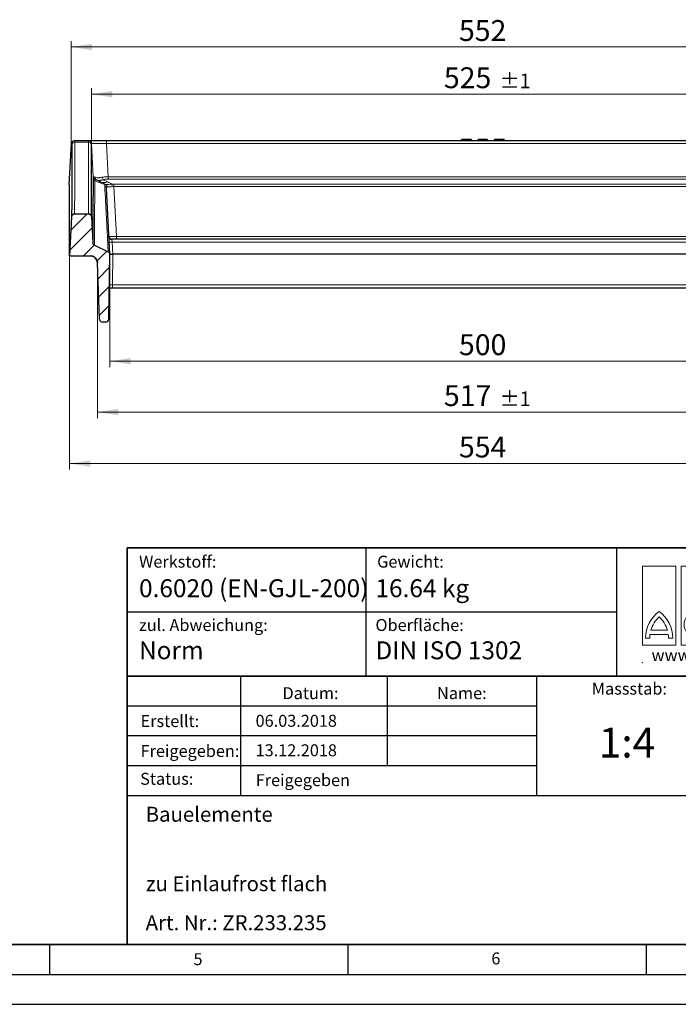
# Model space of a CAD drawing. Units: millimetres. Extents: x 0 to 420, y 0 to 297.
# Drawn here: x 210 to 320, y 0 to 165 of the extents above; entities that cross this region are included whole.
import ezdxf

# ---------------------------------------------------------------- set-up
doc = ezdxf.new("R2010")
doc.units = ezdxf.units.MM
doc.header["$PDSIZE"] = -1
doc.layers.add('LINIEN-DICK', color=7, linetype='Continuous', lineweight=35)
doc.layers.add('LINIEN-NORMAL', color=7, linetype='Continuous', lineweight=25)
for name, color, linetype in [('LINIEN-DÜNN', 7, 'Continuous'), ('TEXT', 7, 'Continuous'), ('VORLAGE_TEXT', 7, 'Continuous')]:
    doc.layers.add(name, color=color, linetype=linetype)
doc.styles.add('SLDTEXTSTYLE0', font='TXT', dxfattribs={"width": 0.605})
doc.dimstyles.new('SLDDIMSTYLE1', dxfattribs={"dimtxt": 3.5, "dimasz": 3.5, "dimexe": 0, "dimexo": 0.0625, "dimgap": 0.875, "dimtad": 1, "dimlfac": 4, "dimrnd": 1e-09, "dimzin": 12, "dimdsep": 46, "dimtxsty": 'SLDTEXTSTYLE0', "dimsah": 1, "dimcen": 0.09, "dimadec": 0, "dimazin": 3, "dimtfac": 1, "dimtdec": 3, "dimtofl": 0, "dimtmove": 0, "dimatfit": 3, "dimfxl": 0, "dimfrac": 2, "dimtolj": 1, "dimtzin": 12, "dimarcsym": 0})
doc.dimstyles.new('SLDDIMSTYLE2', dxfattribs={"dimtxt": 3.5, "dimasz": 3.5, "dimexe": 0, "dimexo": 0.0625, "dimgap": 0.875, "dimtad": 1, "dimdec": 0, "dimlfac": 4, "dimrnd": 1e-09, "dimzin": 12, "dimdsep": 46, "dimtxsty": 'SLDTEXTSTYLE0', "dimsah": 1, "dimcen": 0.09, "dimadec": 0, "dimazin": 3, "dimtol": 1, "dimtp": 1, "dimtm": 1, "dimtfac": 1, "dimtdec": 0, "dimtofl": 0, "dimtmove": 0, "dimatfit": 3, "dimfxl": 0, "dimfrac": 2, "dimtolj": 1, "dimarcsym": 0})
doc.dimstyles.new('SLDDIMSTYLE3', dxfattribs={"dimtxt": 3.5, "dimasz": 3.5, "dimexe": 0, "dimexo": 0.0625, "dimgap": 0.875, "dimtad": 1, "dimdec": 0, "dimlfac": 4, "dimrnd": 1e-09, "dimzin": 12, "dimdsep": 46, "dimtxsty": 'SLDTEXTSTYLE0', "dimsah": 1, "dimcen": 0.09, "dimadec": 0, "dimazin": 3, "dimtfac": 1, "dimtdec": 3, "dimtofl": 0, "dimtmove": 0, "dimatfit": 3, "dimfxl": 0, "dimfrac": 2, "dimtolj": 1, "dimtzin": 12, "dimarcsym": 0})

# ---------------------------------------------------------------- blocks, each defined once
blk = doc.blocks.new('SW_NOTE_8')
at = {"color": 0, "linetype": 'Continuous', "lineweight": 0, "char_height": 2, "attachment_point": 1, "style": 'SLDTEXTSTYLE0'}
for s, insert in [('Industrie Kleinzaun', (0, 2.58)), ('CH-8754 Netstal', (0, -0.42))]:
    blk.add_mtext(s, dxfattribs=dict(at, insert=insert))
blk = doc.blocks.new('ACO-Logo')
at = {"color": 179, "linetype": 'Continuous', "lineweight": 18}
for p, q in [((0, 16.17), (0, 2.94)), ((5.59, 16.17), (0, 16.17)), ((5.59, 2.94), (5.59, 16.17)), ((6.46, 16.17), (6.46, 2.94)), ((12.05, 16.17), (6.46, 16.17)), ((12.05, 2.94), (12.05, 16.17)), ((12.93, 2.94), (12.93, 16.17)), ((12.93, 16.17), (18.52, 16.17)), ((18.52, 16.17), (18.52, 2.94)), ((90.64, 13.74), (78.15, 13.15)), ((91.53, 4.63), (90.96, 13.46)), ((77.51, 12.77), (76.49, 11.76)), ((76.49, 11.76), (76.65, 5.87)), ((78.63, 12.88), (78.84, 3.65)), ((79.85, 11.93), (80.09, 4.98)), ((80.13, 12.24), (89.85, 12.76)), ((90.46, 5.79), (90.16, 12.47)), ((81.47, 10.76), (82.27, 10.81)), ((81.51, 10.13), (82.31, 10.17)), ((83.7, 6.67), (84.51, 10.93)), ((84.51, 10.93), (85.35, 10.97)), ((84.64, 8.19), (84.97, 9.97)), ((84.97, 9.97), (85.45, 8.24)), ((85.35, 10.97), (86.49, 6.88)), ((86.88, 11.07), (88.67, 11.16)), ((87.08, 6.93), (86.88, 11.07)), ((87.55, 10.46), (88.71, 10.53)), ((87.68, 7.61), (87.55, 10.46)), ((89.19, 8.08), (89.09, 10.18)), ((89.82, 8.11), (89.73, 10.21)), ((80.53, 9.73), (80.61, 7.48)), ((81.17, 9.75), (81.24, 7.5)), ((82.69, 9.82), (82.71, 9.37)), ((82.71, 9.35), (83.34, 9.39)), ((83.33, 9.84), (83.34, 9.39)), ((10.61, 7.22), (11.22, 7.57)), ((81.63, 7.15), (82.43, 7.21)), ((82.75, 8.08), (83.39, 8.12)), ((82.75, 8.08), (82.77, 7.58)), ((83.39, 8.12), (83.4, 7.61)), ((83.7, 6.67), (84.36, 6.72)), ((84.36, 6.72), (84.51, 7.54)), ((84.51, 7.54), (85.63, 7.61)), ((84.64, 8.19), (85.45, 8.24)), ((85.63, 7.61), (85.85, 6.83)), ((85.85, 6.83), (86.49, 6.88)), ((87.08, 6.93), (88.91, 7.07)), ((87.68, 7.61), (88.85, 7.7)), ((4.18, 5.43), (1.41, 5.43)), ((11.23, 5.26), (10.63, 5.62)), ((76.65, 5.87), (78.03, 3.52)), ((80.41, 4.7), (90.18, 5.48)), ((81.68, 6.51), (82.48, 6.58)), ((0.51, 4.09), (1.21, 4.09)), ((1.26, 4.73), (4.33, 4.73)), ((4.37, 4.09), (5.08, 4.09)), ((78.03, 3.52), (78.36, 3.14)), ((78.8, 2.89), (90.8, 3.85)), ((79.16, 3.36), (91.26, 4.31)), ((88.68, 3.68), (89.67, 2.79)), ((90.8, 3.85), (91.4, 4.35)), ((0, 2.94), (5.59, 2.94)), ((6.46, 2.94), (12.05, 2.94)), ((18.52, 2.94), (12.93, 2.94)), ((78.36, 3.14), (78.47, 3.02)), ((79.26, 2.93), (80.49, 1.53)), ((81.34, 1.2), (89.33, 2.05)), ((89.67, 2.79), (89.75, 2.72)), ((89.75, 2.72), (89.8, 2.67)), ((89.8, 2.67), (89.84, 2.6)), ((89.84, 2.6), (89.87, 2.52)), ((89.87, 2.52), (89.87, 2.31))]:
    blk.add_line(p, q, dxfattribs=at)
for radius in [2.28, 1.58]:
    blk.add_circle((15.72, 6.41), radius, dxfattribs=at)
for centre, radius, start, end in [((90.66, 13.44), 0.3, 3.7249, 92.6996), ((78.19, 12.35), 0.8, 92.6996, 148.2554), ((78.93, 12.89), 0.3, 92.6996, 181.273), ((80.15, 11.94), 0.3, 93.0418, 181.9349), ((89.86, 12.46), 0.3, 2.5148, 93.0418), ((81.53, 9.76), 1, 93.1134, 181.9415), ((81.53, 9.76), 0.363, 93.1134, 181.9415), ((82.33, 9.81), 1, 1.9415, 93.1134), ((82.33, 9.81), 0.363, 1.9415, 93.1134), ((88.73, 10.16), 1, 2.6542, 93.1134), ((88.73, 10.16), 0.363, 2.6542, 93.1134), ((6.13, 4.07), 5.62, 126.4236, 179.7474), ((-0.54, 4.07), 5.62, 0.2526, 53.5764), ((9.26, 6.41), 2.28, 30.7309, 330), ((6.13, 4.07), 4.91, 132.7321, 163.9341), ((-0.54, 4.07), 4.91, 16.0659, 47.2679), ((9.26, 6.41), 1.58, 31.0558, 330), ((81.61, 7.51), 1, 181.9415, 274.3987), ((81.61, 7.51), 0.363, 181.9415, 274.3987), ((82.4, 7.57), 0.363, 274.3987, 1.9415), ((82.4, 7.57), 1, 274.3987, 1.9415), ((88.83, 8.07), 0.363, 274.3987, 2.6542), ((88.83, 8.07), 1, 274.3987, 2.6542), ((80.39, 4.99), 0.3, 181.9349, 274.6063), ((90.16, 5.78), 0.3, 274.6063, 2.5148), ((6.13, 4.07), 4.91, 172.3058, 179.7113), ((-0.54, 4.07), 4.91, 0.2887, 7.6942), ((79.14, 3.65), 0.3, 181.273, 274.4996), ((91.23, 4.61), 0.3, 274.4996, 3.7249), ((78.77, 3.29), 0.4, 221.0091, 274.5606), ((89.05, 4.1), 2.08, 277.7635, 279.1918), ((89.32, 2.43), 0.379, 279.1918, 281.4992), ((89.13, 3.35), 1.32, 281.4992, 285.2551), ((88.05, 7.32), 5.43, 285.2551, 287.1087), ((89.48, 2.66), 0.555, 287.1087, 303.6901), ((89.69, 2.35), 0.188, 303.6901, 332.3803), ((89.77, 2.31), 0.0984, 332.3803, 4.9765), ((81.24, 2.19), 1, 221.4087, 276.0561)]:
    blk.add_arc(centre, radius, start, end, dxfattribs=at)
at = {"color": 7, "linetype": 'Continuous', "lineweight": 0}
blk.add_blockref('SW_NOTE_8', (28.89, 8.64), dxfattribs=at)
at = {"color": 7, "linetype": 'Continuous', "lineweight": 0, "attachment_point": 2, "style": 'SLDTEXTSTYLE0'}
for s, insert, char_height in [('ACO Passavant AG', (46.98, 16.61), 3), ('www.aco.ch', (9.37, 2.26), 2)]:
    blk.add_mtext(s, dxfattribs=dict(at, insert=insert, char_height=char_height))
blk = doc.blocks.new('_D_13')
at = {"color": 7, "linetype": 'Continuous', "lineweight": 18}
for p, q in [((225.11, 125.56), (225.11, 106.75)), ((350.11, 125.56), (350.11, 106.75)), ((225.11, 107.75), (350.11, 107.75))]:
    blk.add_line(p, q, dxfattribs=at)
for points in [[(225.11, 107.75), (228.61, 107.21), (228.61, 108.28)], [(350.11, 107.75), (346.61, 108.28), (346.61, 107.21)]]:
    blk.add_solid(points, dxfattribs=at)
at = {"color": 7, "linetype": 'Continuous', "lineweight": 18, "insert": (283.6, 112.26), "char_height": 3.5, "attachment_point": 1, "style": 'SLDTEXTSTYLE0'}
blk.add_mtext('500', dxfattribs=at)
blk = doc.blocks.new('_D_14')
at = {"color": 7, "linetype": 'Continuous', "lineweight": 18}
for p, q in [((222.02, 144.08), (222.02, 153.48)), ((353.21, 144.08), (353.21, 153.48)), ((222.02, 152.48), (353.21, 152.48))]:
    blk.add_line(p, q, dxfattribs=at)
for points in [[(222.02, 152.48), (225.52, 151.94), (225.52, 153.02)], [(353.21, 152.48), (349.71, 153.02), (349.71, 151.94)]]:
    blk.add_solid(points, dxfattribs=at)
at = {"color": 7, "linetype": 'Continuous', "lineweight": 18, "attachment_point": 1, "style": 'SLDTEXTSTYLE0'}
for s, insert, char_height in [('525', (281.08, 156.99), 3.5), ('±1', (290.43, 155.94), 2.45)]:
    blk.add_mtext(s, dxfattribs=dict(at, insert=insert, char_height=char_height))
blk = doc.blocks.new('_D_16')
at = {"color": 7, "linetype": 'Continuous', "lineweight": 18}
for p, q in [((223.03, 124.07), (223.03, 98.22)), ((352.2, 124.07), (352.2, 98.22)), ((223.03, 99.22), (352.2, 99.22))]:
    blk.add_line(p, q, dxfattribs=at)
for points in [[(223.03, 99.22), (226.53, 98.68), (226.53, 99.76)], [(352.2, 99.22), (348.7, 99.76), (348.7, 98.68)]]:
    blk.add_solid(points, dxfattribs=at)
at = {"color": 7, "linetype": 'Continuous', "lineweight": 18, "attachment_point": 1, "rotation": 0, "style": 'SLDTEXTSTYLE0'}
for s, insert, char_height in [('517', (281.08, 103.73), 3.5), ('±1', (290.43, 102.68), 2.45)]:
    blk.add_mtext(s, dxfattribs=dict(at, insert=insert, char_height=char_height))
blk = doc.blocks.new('_D_17')
at = {"color": 7, "linetype": 'Continuous', "lineweight": 18}
for p, q in [((218.36, 125.32), (218.36, 89.6)), ((356.86, 125.32), (356.86, 89.6)), ((218.36, 90.6), (356.86, 90.6))]:
    blk.add_line(p, q, dxfattribs=at)
for points in [[(218.36, 90.6), (221.86, 90.07), (221.86, 91.14)], [(356.86, 90.6), (353.36, 91.14), (353.36, 90.07)]]:
    blk.add_solid(points, dxfattribs=at)
at = {"color": 7, "linetype": 'Continuous', "lineweight": 18, "insert": (283.6, 95.12), "char_height": 3.5, "attachment_point": 1, "style": 'SLDTEXTSTYLE0'}
blk.add_mtext('554', dxfattribs=at)
blk = doc.blocks.new('_D_18')
at = {"color": 7, "linetype": 'Continuous', "lineweight": 18}
for p, q in [((218.63, 144.27), (218.63, 161.39)), ((218.63, 160.39), (356.6, 160.39)), ((356.6, 144.27), (356.6, 161.39))]:
    blk.add_line(p, q, dxfattribs=at)
for points in [[(218.63, 160.39), (222.13, 159.85), (222.13, 160.93)], [(356.6, 160.39), (353.1, 160.93), (353.1, 159.85)]]:
    blk.add_solid(points, dxfattribs=at)
at = {"color": 7, "linetype": 'Continuous', "lineweight": 18, "insert": (283.6, 164.9), "char_height": 3.5, "attachment_point": 1, "style": 'SLDTEXTSTYLE0'}
blk.add_mtext('552', dxfattribs=at)

msp = doc.modelspace()

# ---------------------------------------------------------------- hatches: boundary and pattern name
at = {"linetype": 'Continuous', "lineweight": 18}
h = msp.add_hatch(dxfattribs=at)
h.set_pattern_fill('DIN 201 Grauguss', scale=0.5, style=0, pattern_type=2)
h.set_pattern_definition([(45, (0, 0), (-1.5875, 1.5875), [])])
edge = h.paths.add_edge_path(flags=0)
edge.add_line((222.2428, 127.5915), (222.0144, 131.9504))
edge.add_spline(control_points=[(222.0144, 131.9504), (222.0129, 131.9785), (222.009, 132.0066), (222.0028, 132.034), (221.9906, 132.0886), (221.9687, 132.1418), (221.939, 132.1893), (221.9094, 132.2367), (221.8711, 132.2797), (221.8274, 132.3147), (221.7837, 132.3496), (221.7333, 132.3775), (221.6805, 132.3961), (221.6277, 132.4146), (221.571, 132.4243), (221.515, 132.4243)], knot_values=[0, 0, 0, 0, 0.00033752, 0.00033752, 0.00033752, 0.0010163, 0.0010163, 0.0010163, 0.00169508, 0.00169508, 0.00169508, 0.00237387, 0.00237387, 0.00237387, 0.00305265, 0.00305265, 0.00305265, 0.00305265], weights=[1, 1, 1, 1, 1, 1, 1, 1, 1, 1, 1, 1, 1, 1, 1, 1], degree=3, periodic=0)
edge.add_line((221.515, 132.4243), (219.2059, 132.4243))
edge.add_spline(control_points=[(219.2059, 132.4243), (219.1777, 132.4243), (219.1495, 132.4219), (219.1218, 132.4171), (219.0666, 132.4077), (219.0123, 132.3887), (218.9634, 132.3615), (218.9144, 132.3344), (218.8695, 132.2984), (218.8323, 132.2566), (218.7951, 132.2148), (218.7646, 132.166), (218.7434, 132.1142), (218.7221, 132.0625), (218.7095, 132.0063), (218.7065, 131.9504)], knot_values=[0, 0, 0, 0, 0.00033752, 0.00033752, 0.00033752, 0.0010163, 0.0010163, 0.0010163, 0.00169508, 0.00169508, 0.00169508, 0.00237387, 0.00237387, 0.00237387, 0.00305265, 0.00305265, 0.00305265, 0.00305265], weights=[1, 1, 1, 1, 1, 1, 1, 1, 1, 1, 1, 1, 1, 1, 1, 1], degree=3, periodic=0)
edge.add_spline(control_points=[(218.7065, 131.9504), (218.5925, 129.775), (218.4785, 127.5996), (218.3645, 125.4243)], knot_values=[0.0029128, 0.0029128, 0.0029128, 0.0029128, 0.0290533, 0.0290533, 0.0290533, 0.0290533], weights=[1, 1, 1, 1], degree=3, periodic=0)
edge.add_line((218.3645, 125.4243), (221.7824, 125.4243))
edge.add_spline(control_points=[(221.7824, 125.4243), (221.9223, 125.4243), (222.0641, 125.4001), (222.1962, 125.3538), (222.3282, 125.3075), (222.454, 125.2377), (222.5633, 125.1503), (222.6725, 125.0629), (222.7682, 124.9555), (222.8423, 124.8368), (222.9165, 124.7182), (222.9712, 124.5851), (223.0019, 124.4487), (223.0189, 124.373), (223.0289, 124.2954), (223.0316, 124.2179)], knot_values=[0, 0, 0, 0, 0.00167886, 0.00167886, 0.00167886, 0.00335771, 0.00335771, 0.00335771, 0.00503657, 0.00503657, 0.00503657, 0.00671543, 0.00671543, 0.00671543, 0.00763694, 0.00763694, 0.00763694, 0.00763694], weights=[1, 1, 1, 1, 1, 1, 1, 1, 1, 1, 1, 1, 1, 1, 1, 1], degree=3, periodic=0)
edge.add_line((223.0316, 124.2179), (223.3612, 114.7818))
edge.add_arc((223.8609, 114.7993), 0.5, 182, 270)
edge.add_line((223.8609, 114.2993), (224.4246, 114.2993))
edge.add_arc((224.4246, 114.7993), 0.5, 270, 359)
edge.add_line((224.9245, 114.7905), (225.1143, 125.6627))
edge.add_spline(control_points=[(225.1143, 125.6627), (225.1143, 125.6631), (225.1142, 125.6634), (225.1142, 125.6638), (225.108, 125.7194), (225.0921, 125.7747), (225.0678, 125.8251), (225.0436, 125.8756), (225.0103, 125.9225), (224.9707, 125.962), (224.9311, 126.0016), (224.8841, 126.0349), (224.8337, 126.0591)], knot_values=[0.0001134, 0.0001134, 0.0001134, 0.0001134, 0.0001176, 0.0001176, 0.0001176, 0.00079852, 0.00079852, 0.00079852, 0.00147944, 0.00147944, 0.00147944, 0.00216035, 0.00216035, 0.00216035, 0.00216035], weights=[1, 1, 1, 1, 1, 1, 1, 1, 1, 1, 1, 1, 1], degree=3, periodic=0)
edge.add_spline(control_points=[(224.8337, 126.0591), (224.3769, 126.2783), (223.9201, 126.4976), (223.4634, 126.7168), (223.1508, 126.8668), (222.8383, 127.0168), (222.5257, 127.1669)], knot_values=[0.16500148, 0.16500148, 0.16500148, 0.16500148, 0.17108127, 0.17108127, 0.17108127, 0.17524153, 0.17524153, 0.17524153, 0.17524153], weights=[1, 1, 1, 1, 1, 1, 1], degree=3, periodic=0)
edge.add_spline(control_points=[(222.5257, 127.1669), (222.4753, 127.1911), (222.4283, 127.2243), (222.3887, 127.2639), (222.3491, 127.3034), (222.3158, 127.3504), (222.2916, 127.4008), (222.2673, 127.4512), (222.2514, 127.5065), (222.2452, 127.5622), (222.2441, 127.5719), (222.2433, 127.5817), (222.2428, 127.5915)], knot_values=[0, 0, 0, 0, 0.00067154, 0.00067154, 0.00067154, 0.00134309, 0.00134309, 0.00134309, 0.00201463, 0.00201463, 0.00201463, 0.00213061, 0.00213061, 0.00213061, 0.00213061], weights=[1, 1, 1, 1, 1, 1, 1, 1, 1, 1, 1, 1, 1], degree=3, periodic=0)

# ---------------------------------------------------------------- linework, layer by layer
at = {"color": 7, "linetype": 'Continuous', "lineweight": 25}
for p, q in [((218.6277, 144.2011), (218.2572, 137.2994)), ((219.2304, 144.6743), (219.1272, 144.6743)), ((221.5292, 144.6743), (219.2304, 144.6743)), ((221.5352, 144.6743), (221.5292, 144.6743)), ((350.699, 144.6743), (224.5301, 144.6743)), ((284.1145, 144.9743), (283.9413, 144.6743)), ((284.1145, 144.9743), (284.2645, 144.9743)), ((284.2645, 144.9743), (284.2774, 144.9743)), ((284.2774, 144.9743), (285.4517, 144.9743)), ((285.4517, 144.9743), (285.4645, 144.9743)), ((285.4645, 144.9743), (285.6145, 144.9743)), ((285.7877, 144.6743), (285.6145, 144.9743)), ((286.8645, 144.9743), (286.6913, 144.6743)), ((286.8645, 144.9743), (288.264, 144.9743)), ((289.6145, 144.9743), (289.4413, 144.6743)), ((289.6145, 144.9743), (291.1145, 144.9743)), ((291.2877, 144.6743), (291.1145, 144.9743)), ((218.2575, 137.2993), (218.3515, 137.2993)), ((225.1145, 125.6743), (224.537, 136.6933)), ((219.2059, 132.4243), (221.515, 132.4243)), ((218.7065, 131.9504), (218.3645, 125.4243)), ((222.0144, 131.9504), (222.2428, 127.5915)), ((222.5257, 127.1669), (224.8337, 126.0591)), ((349.7711, 128.1743), (225.458, 128.1743)), ((218.3645, 125.4243), (221.7824, 125.4243)), ((218.3645, 125.4243), (218.3645, 125.4243)), ((224.9245, 114.7905), (225.1143, 125.6627)), ((349.6149, 125.6743), (225.6141, 125.6743)), ((223.3612, 114.7818), (223.0316, 124.2179)), ((223.0316, 124.2179), (223.0316, 124.2179)), ((225.0163, 120.0493), (225.5242, 120.0493)), ((225.5242, 120.0493), (349.7048, 120.0493)), ((224.4246, 114.2993), (223.8609, 114.2993))]:
    msp.add_line(p, q, dxfattribs=at)
at = {"color": 8, "linetype": 'Continuous', "lineweight": 18}
for p, q in [((218.2575, 137.2993), (218.628, 144.2004)), ((218.628, 144.2004), (218.7312, 144.2004)), ((219.2405, 144.4322), (221.5177, 144.4322)), ((222.0283, 144.2004), (222.0343, 144.2004)), ((222.0343, 144.2004), (222.3173, 138.6628)), ((224.5301, 144.6743), (224.5301, 144.2004)), ((224.8131, 138.6621), (224.5301, 144.2004)), ((224.5301, 144.2004), (350.699, 144.2004)), ((224.8131, 138.6621), (224.8131, 138.245)), ((350.4159, 138.6621), (224.8131, 138.6621)), ((224.6961, 137.8068), (223.986, 138.1478)), ((224.8131, 138.245), (350.4159, 138.245)), ((225.7685, 137.4308), (225.7685, 137.0137)), ((349.4605, 137.4308), (225.7685, 137.4308)), ((226.207, 128.6481), (225.7685, 137.0137)), ((225.7685, 137.0137), (349.4605, 137.0137)), ((222.2429, 127.6125), (222.2428, 127.5915)), ((225.5076, 127.7004), (225.458, 128.1743)), ((225.6138, 125.6743), (225.5076, 127.7004)), ((225.5076, 127.7004), (349.7214, 127.7004)), ((226.207, 128.6481), (226.207, 128.1743)), ((349.0221, 128.6481), (226.207, 128.6481)), ((221.7824, 125.4243), (221.7824, 125.4243)), ((225.5242, 120.5231), (225.6141, 125.6743)), ((225.5242, 120.5231), (225.5242, 120.0493)), ((349.7048, 120.5231), (225.5242, 120.5231))]:
    msp.add_line(p, q, dxfattribs=at)
at = {"color": 7, "linetype": 'Continuous', "lineweight": 25}
for centre, radius, start, end in [((219.1272, 144.1743), 0.4999, 90.007658, 177.008786), ((219.2059, 131.9243), 0.5, 90, 177), ((221.515, 131.9243), 0.5, 3, 90), ((222.7421, 127.6176), 0.5, 183, 244.358994), ((225.458, 128.6743), 0.5, 183, 270), ((221.7824, 124.1743), 1.25, 2, 90), ((223.8609, 114.7993), 0.5, 182, 270), ((224.4246, 114.7993), 0.5, 270, 359)]:
    msp.add_arc(centre, radius, start, end, dxfattribs=at)
at = {"color": 8, "linetype": 'Continuous', "lineweight": 18}
for centre, radius, start, end in [((219.2304, 144.1743), 0.4999, 90.007586, 177.008703), ((219.2189, 143.952), 0.4807, 87.425583, 173.453827), ((221.5389, 143.9516), 0.4811, 6.590675, 92.527697), ((221.5291, 144.1743), 0.4999, 2.990293, 89.991538), ((221.5351, 144.1743), 0.4999, 2.990293, 89.991538), ((222.8158, 138.6905), 0.4993, 183.181959, 245.073109), ((223.0428, 138.5146), 0.4248, 174.444993, 241.920228), ((224.5726, 138.7028), 0.8075, 190.422081, 223.413941), ((224.0832, 136.6608), 0.455, 4.099427, 67.936301), ((224.1651, 136.93), 0.5003, 1.734714, 57.780152), ((224.1809, 136.8813), 1.3321, 5.016512, 23.385835), ((225.258, 130.0931), 2.4057, 264.043308, 275.956692)]:
    msp.add_arc(centre, radius, start, end, dxfattribs=at)
for centre, major_axis, ratio, start_param, end_param in [((225.8226, 136.4908), (1.7531, -0.0407), 0.53569275, 1.61405988, 1.82454453), ((225.8226, 136.0475), (1.2481, -0.1631), 0.76332073, 1.7133175, 1.92380215), ((226.209, 128.6743), (1.2503, 0.0262), 0.02088511, 3.14224967, 4.71030694), ((225.5251, 120.5493), (0.5002, 0.0088), 0.05226414, 3.1397631, 4.70964604)]:
    msp.add_ellipse(centre, major_axis=major_axis, ratio=ratio, start_param=start_param, end_param=end_param, dxfattribs=at)
at = {"color": 7, "linetype": 'Continuous', "lineweight": 25}
msp.add_ellipse((225.5312, 120.8974), major_axis=(0.0838, 4.7768), ratio=0.10465593, start_param=0.00183689, end_param=0.00244607, dxfattribs=at)
for points, knots in [([(218.7413, 144.0068), (218.7393, 143.3529), (218.7352, 142.044), (218.7298, 140.282), (218.7251, 138.6696), (218.7209, 137.229), (218.7174, 135.9589), (218.7144, 134.8602), (218.7118, 133.9317), (218.7098, 133.1927), (218.7083, 132.6316), (218.7073, 132.2421), (218.7067, 132.0034), (218.7066, 131.9736), (218.7066, 131.9595)], [0, 0, 0, 0, 0.085444676, 0.171010221, 0.256941993, 0.342996706, 0.428441932, 0.514008013, 0.599940286, 0.685995494, 0.766627403, 0.847360839, 0.928247433, 1, 1, 1, 1]), ([(224.5301, 144.6743), (224.3339, 144.6743), (223.9694, 144.6743), (223.4561, 144.6743), (222.9992, 144.6743), (222.5865, 144.6743), (222.228, 144.6743), (221.9344, 144.6743), (221.7193, 144.6743), (221.5995, 144.6743), (221.5792, 144.6743), (221.5747, 144.6743)], [0, 0, 0, 0, 0.13776124, 0.25596983, 0.37417734, 0.49245285, 0.61072815, 0.72917428, 0.84762117, 0.96605758, 1, 1, 1, 1]), ([(222.0144, 131.9598), (222.0144, 131.9611), (222.0144, 131.9718), (222.0144, 132.0878), (222.0145, 132.3878), (222.0146, 132.8524), (222.0147, 133.4734), (222.0148, 134.2508), (222.015, 135.183), (222.0152, 136.2721), (222.0155, 137.5146), (222.0158, 138.9064), (222.0161, 140.4498), (222.0165, 142.1342), (222.0167, 143.3824), (222.0169, 144.0068)], [0, 0, 0, 0, 0.0120173, 0.09408733, 0.17626161, 0.25875144, 0.34134713, 0.42341671, 0.50559053, 0.58807992, 0.67067518, 0.75274392, 0.83491692, 0.91740552, 1, 1, 1, 1]), ([(218.3645, 137.077), (218.3645, 137.1505), (218.3634, 137.2055), (218.3591, 137.28), (218.3558, 137.2993), (218.3515, 137.2993)], [0, 0, 0, 0, 0.5, 0.5, 1, 1, 1, 1]), ([(218.3645, 125.4243), (218.3645, 125.4243), (218.3645, 125.6709), (218.3645, 126.2855), (218.3645, 126.4238), (218.3645, 126.7313), (218.3645, 126.9005), (218.3645, 127.4531), (218.3645, 127.8819), (218.3645, 128.8596), (218.3645, 129.4085), (218.3645, 130.3223), (218.3645, 130.6422), (218.3645, 131.3112), (218.3645, 131.6602), (218.3645, 133.4773), (218.3645, 135.1614), (218.3645, 137.077)], [0, 0, 0, 0, 0.25, 0.25, 0.3125, 0.3125, 0.375, 0.375, 0.5, 0.5, 0.625, 0.625, 0.6875, 0.6875, 0.75, 0.75, 1, 1, 1, 1]), ([(222.3025, 138.3619), (222.2991, 137.7984), (222.2923, 136.6706), (222.2834, 135.1476), (222.2755, 133.7496), (222.2685, 132.4935), (222.2625, 131.3779), (222.2573, 130.4042), (222.2529, 129.5712), (222.2493, 128.8681), (222.2464, 128.3042), (222.2444, 127.8976), (222.2431, 127.6561), (222.243, 127.6255), (222.2429, 127.6125)], [0, 0, 0, 0, 0.08322453, 0.16653749, 0.25011794, 0.33378809, 0.41706039, 0.50042146, 0.58391636, 0.66759044, 0.75607329, 0.84466279, 0.93357495, 1, 1, 1, 1]), ([(218.7065, 131.9504), (218.7082, 131.9823), (218.7129, 132.0135), (218.728, 132.0746), (218.7385, 132.1048), (218.7651, 132.1624), (218.7809, 132.1896), (218.8176, 132.2408), (218.8387, 132.2651), (218.8845, 132.3086), (218.9092, 132.328), (218.9625, 132.3622), (218.991, 132.3768), (219.0787, 132.4119), (219.142, 132.4243), (219.2059, 132.4243)], [0, 0, 0, 0, 0.125, 0.125, 0.25, 0.25, 0.375, 0.375, 0.5, 0.5, 0.625, 0.625, 0.75, 0.75, 1, 1, 1, 1]), ([(221.515, 132.4243), (221.547, 132.4243), (221.5783, 132.4212), (221.6402, 132.4094), (221.6708, 132.4004), (221.7298, 132.3769), (221.7578, 132.3625), (221.8109, 132.3286), (221.8362, 132.3088), (221.882, 132.2653), (221.9027, 132.2416), (221.9396, 132.1902), (221.9558, 132.1625), (221.9954, 132.0767), (222.011, 132.0142), (222.0144, 131.9504)], [0, 0, 0, 0, 0.125, 0.125, 0.25, 0.25, 0.375, 0.375, 0.5, 0.5, 0.625, 0.625, 0.75, 0.75, 1, 1, 1, 1]), ([(222.5257, 127.1669), (222.4852, 127.1864), (222.4481, 127.2108), (222.3807, 127.2693), (222.3508, 127.3032), (222.3015, 127.3771), (222.2815, 127.418), (222.2536, 127.5024), (222.2452, 127.5465), (222.2428, 127.5915)], [0, 0, 0, 0, 0.25, 0.25, 0.5, 0.5, 0.75, 0.75, 1, 1, 1, 1]), ([(221.7824, 125.4243), (221.8631, 125.4243), (221.9425, 125.4165), (222.0987, 125.3862), (222.1763, 125.3633), (222.3249, 125.3032), (222.3955, 125.2665), (222.5293, 125.1797), (222.593, 125.1291), (222.7078, 125.0183), (222.7596, 124.9579), (222.8516, 124.8268), (222.8915, 124.7563), (222.9564, 124.6109), (222.9818, 124.5354), (223.0183, 124.3783), (223.0288, 124.2985), (223.0316, 124.2179)], [0, 0, 0, 0, 0.125, 0.125, 0.25, 0.25, 0.375, 0.375, 0.5, 0.5, 0.625, 0.625, 0.75, 0.75, 0.875, 0.875, 1, 1, 1, 1]), ([(224.8337, 126.0591), (224.8721, 126.0406), (224.9074, 126.0177), (224.972, 125.9633), (225.001, 125.9316), (225.0496, 125.8629), (225.0699, 125.825), (225.0998, 125.7461), (225.1097, 125.7051), (225.1143, 125.6627)], [0, 0, 0, 0, 0.25, 0.25, 0.5, 0.5, 0.75, 0.75, 1, 1, 1, 1]), ([(225.1145, 125.6742), (225.1146, 125.6734), (225.1178, 125.6728), (225.1305, 125.672), (225.1401, 125.6717), (225.1652, 125.6714), (225.1805, 125.6714), (225.2166, 125.6714), (225.2377, 125.6714), (225.3067, 125.6718), (225.3624, 125.6723), (225.4824, 125.6733), (225.5479, 125.6739), (225.6138, 125.6743)], [0, 0, 0, 0, 0.125, 0.125, 0.25, 0.25, 0.375, 0.375, 0.5, 0.5, 0.75, 0.75, 1, 1, 1, 1])]:
    msp.add_open_spline(points, degree=3, knots=knots, dxfattribs=at)
at = {"color": 8, "linetype": 'Continuous', "lineweight": 18}
for points, knots in [([(218.7312, 144.2004), (218.7348, 144.2004), (218.7374, 144.1836), (218.7408, 144.1187), (218.7415, 144.0708), (218.7413, 144.0068)], [0, 0, 0, 0, 0.5, 0.5, 1, 1, 1, 1]), ([(219.2059, 132.4243), (219.2059, 132.4243), (219.2065, 132.6787), (219.2082, 133.3132), (219.2086, 133.456), (219.2094, 133.7734), (219.2099, 133.9479), (219.2114, 134.5177), (219.2126, 134.9598), (219.2154, 135.9678), (219.217, 136.5336), (219.2196, 137.4758), (219.2206, 137.8057), (219.2225, 138.495), (219.2236, 138.8545), (219.229, 140.7263), (219.2343, 142.4602), (219.2405, 144.4322)], [0, 0, 0, 0, 0.25, 0.25, 0.3125, 0.3125, 0.375, 0.375, 0.5, 0.5, 0.625, 0.625, 0.6875, 0.6875, 0.75, 0.75, 1, 1, 1, 1]), ([(219.2405, 144.4322), (219.2407, 144.5122), (219.24, 144.5721), (219.2366, 144.6532), (219.2339, 144.6743), (219.2304, 144.6743)], [0, 0, 0, 0, 0.5, 0.5, 1, 1, 1, 1]), ([(221.5177, 144.4322), (221.5172, 142.4602), (221.5169, 140.7258), (221.5164, 138.8534), (221.5164, 138.4937), (221.5162, 137.8041), (221.5161, 137.4745), (221.5159, 136.5327), (221.5158, 135.9669), (221.5156, 134.9588), (221.5155, 134.5165), (221.5154, 133.9463), (221.5153, 133.7718), (221.5153, 133.4549), (221.5153, 133.3124), (221.5151, 132.6787), (221.515, 132.4243), (221.515, 132.4243)], [0, 0, 0, 0, 0.25, 0.25, 0.3125, 0.3125, 0.375, 0.375, 0.5, 0.5, 0.625, 0.625, 0.6875, 0.6875, 0.75, 0.75, 1, 1, 1, 1]), ([(221.5292, 144.6743), (221.5254, 144.6743), (221.5225, 144.6532), (221.5187, 144.5721), (221.5177, 144.5122), (221.5177, 144.4322)], [0, 0, 0, 0, 0.5, 0.5, 1, 1, 1, 1]), ([(222.0169, 144.0068), (222.0169, 144.0708), (222.0179, 144.1187), (222.0217, 144.1836), (222.0246, 144.2004), (222.0283, 144.2004)], [0, 0, 0, 0, 0.5, 0.5, 1, 1, 1, 1]), ([(222.0343, 144.2004), (222.0383, 144.2021), (222.0579, 144.2035), (222.1096, 144.2054), (222.1306, 144.206), (222.1803, 144.2071), (222.2091, 144.2076), (222.3056, 144.209), (222.3834, 144.2096), (222.5654, 144.2105), (222.6708, 144.2108), (222.9004, 144.2108), (223.0251, 144.2105), (223.2272, 144.2099), (223.2974, 144.2096), (223.4401, 144.2089), (223.5128, 144.2085), (223.7351, 144.2072), (223.8888, 144.2061), (224.2072, 144.2035), (224.3679, 144.2021), (224.5301, 144.2004)], [0, 0, 0, 0, 0.125, 0.125, 0.1875, 0.1875, 0.25, 0.25, 0.375, 0.375, 0.5, 0.5, 0.625, 0.625, 0.6875, 0.6875, 0.75, 0.75, 0.875, 0.875, 1, 1, 1, 1]), ([(222.3173, 138.6628), (222.313, 138.6449), (222.3095, 138.6106), (222.3046, 138.5098), (222.303, 138.444), (222.3025, 138.3619)], [0, 0, 0, 0, 0.5, 0.5, 1, 1, 1, 1]), ([(222.6448, 138.235), (222.5665, 138.2725), (222.499, 138.3322), (222.404, 138.4793), (222.3767, 138.5664), (222.3734, 138.6552)], [0, 0, 0, 0, 0.5, 0.5, 1, 1, 1, 1]), ([(224.8131, 138.6621), (224.6326, 138.6603), (224.4558, 138.6504), (224.1956, 138.6239), (224.1094, 138.6131), (223.9408, 138.5876), (223.8585, 138.573), (223.7783, 138.5567)], [0, 0, 0, 0, 0.5, 0.5, 0.75, 0.75, 1, 1, 1, 1]), ([(222.3025, 138.3619), (222.3077, 138.2803), (222.3369, 138.2001), (222.4358, 138.0642), (222.5053, 138.0087), (222.5853, 137.9732)], [0, 0, 0, 0, 0.5, 0.5, 1, 1, 1, 1]), ([(222.5257, 127.1669), (222.5257, 127.1669), (222.5258, 127.1812), (222.5261, 127.2383), (222.5263, 127.2811), (222.5272, 127.4522), (222.5281, 127.6231), (222.5298, 127.9647), (222.5304, 128.0928), (222.5319, 128.3775), (222.5327, 128.5342), (222.5353, 129.0462), (222.5373, 129.4436), (222.5421, 130.3497), (222.5448, 130.8584), (222.5494, 131.7055), (222.551, 132.0019), (222.5544, 132.6222), (222.5562, 132.9458), (222.5656, 134.6313), (222.5745, 136.1946), (222.5853, 137.9736)], [0, 0, 0, 0, 0.0625, 0.0625, 0.125, 0.125, 0.25, 0.25, 0.3125, 0.3125, 0.375, 0.375, 0.5, 0.5, 0.625, 0.625, 0.6875, 0.6875, 0.75, 0.75, 1, 1, 1, 1]), ([(222.5853, 137.9732), (222.5896, 138.0443), (222.5935, 138.102), (222.6002, 138.1905), (222.6031, 138.2211), (222.6054, 138.2377)], [0, 0, 0, 0, 0.5, 0.5, 1, 1, 1, 1]), ([(222.6054, 138.2377), (222.6061, 138.2427), (222.6097, 138.245), (222.6195, 138.2444), (222.6235, 138.2435), (222.633, 138.2403), (222.6386, 138.2379), (222.6448, 138.235)], [0, 0, 0, 0, 0.5, 0.5, 0.75, 0.75, 1, 1, 1, 1]), ([(223.7783, 138.5567), (223.6572, 138.532), (223.5413, 138.5131), (223.3751, 138.4936), (223.321, 138.4887), (223.2154, 138.4819), (223.1637, 138.48), (223.0154, 138.4795), (222.9248, 138.4856), (222.7598, 138.5108), (222.685, 138.5301), (222.62, 138.5557)], [0, 0, 0, 0, 0.25, 0.25, 0.375, 0.375, 0.5, 0.5, 0.75, 0.75, 1, 1, 1, 1]), ([(222.8428, 138.1398), (222.9104, 138.1074), (222.9867, 138.0831), (223.1529, 138.0516), (223.2431, 138.0442), (223.3893, 138.0455), (223.4401, 138.0481), (223.5434, 138.0574), (223.5961, 138.0641), (223.7576, 138.09), (223.8696, 138.1151), (223.986, 138.1478)], [0, 0, 0, 0, 0.25, 0.25, 0.5, 0.5, 0.625, 0.625, 0.75, 0.75, 1, 1, 1, 1]), ([(223.6141, 137.7696), (223.7687, 137.6953), (223.9422, 137.6605), (224.3092, 137.6731), (224.5026, 137.7206), (224.6961, 137.8068)], [0, 0, 0, 0, 0.5, 0.5, 1, 1, 1, 1]), ([(223.6149, 137.7692), (223.7498, 137.7044), (223.8853, 137.638), (224.0899, 137.5348), (224.1583, 137.4997), (224.2953, 137.428), (224.3641, 137.3914), (224.4319, 137.3532)], [0, 0, 0, 0, 0.5, 0.5, 0.75, 0.75, 1, 1, 1, 1]), ([(223.986, 138.1478), (224.0497, 138.1636), (224.1152, 138.1776), (224.2497, 138.202), (224.3187, 138.2122), (224.5267, 138.2367), (224.6683, 138.245), (224.8131, 138.245)], [0, 0, 0, 0, 0.25, 0.25, 0.5, 0.5, 1, 1, 1, 1]), ([(224.388, 137.3143), (224.3389, 137.2901), (224.3038, 137.2572), (224.2603, 137.1789), (224.2514, 137.1335), (224.2541, 137.0825)], [0, 0, 0, 0, 0.5, 0.5, 1, 1, 1, 1]), ([(224.8337, 126.0591), (224.8337, 126.059), (224.8329, 126.0736), (224.8298, 126.132), (224.8275, 126.176), (224.8183, 126.3515), (224.7998, 126.7022), (224.7692, 127.2855), (224.7416, 127.8106), (224.7316, 128.0001), (224.7102, 128.407), (224.6988, 128.6245), (224.6379, 129.7821), (224.5775, 130.9314), (224.4334, 133.6725), (224.3497, 135.2643), (224.2541, 137.0825)], [0, 0, 0, 0, 0.0625, 0.0625, 0.125, 0.125, 0.25, 0.375, 0.375, 0.4375, 0.4375, 0.5, 0.5, 0.75, 0.75, 1, 1, 1, 1]), ([(224.6286, 136.9342), (224.6179, 137.0105), (224.5903, 137.0854), (224.5071, 137.2168), (224.4516, 137.2732), (224.388, 137.3142)], [0, 0, 0, 0, 0.5, 0.5, 1, 1, 1, 1]), ([(225.4036, 137.41), (225.2961, 137.4007), (225.1928, 137.3921), (224.9949, 137.3777), (224.8992, 137.3719), (224.7707, 137.3661), (224.7301, 137.3647), (224.6536, 137.3624), (224.6177, 137.3617), (224.5521, 137.3604), (224.5228, 137.3599), (224.4714, 137.3579), (224.4492, 137.3567), (224.4319, 137.3532)], [0, 0, 0, 0, 0.25, 0.25, 0.5, 0.5, 0.625, 0.625, 0.75, 0.75, 0.875, 0.875, 1, 1, 1, 1]), ([(224.537, 136.6933), (224.5344, 136.7445), (224.5394, 136.791), (224.5685, 136.8727), (224.5929, 136.9081), (224.6286, 136.9342)], [0, 0, 0, 0, 0.5, 0.5, 1, 1, 1, 1]), ([(224.6652, 136.9451), (224.7079, 136.9432), (224.7594, 136.9393), (224.8785, 136.937), (224.9445, 136.9383), (225.0893, 136.9467), (225.1688, 136.9541), (225.3331, 136.9731), (225.4187, 136.9848), (225.5079, 136.9978)], [0, 0, 0, 0, 0.25, 0.25, 0.5, 0.5, 0.75, 0.75, 1, 1, 1, 1]), ([(225.4036, 137.41), (225.304, 137.4824), (225.19, 137.5506), (224.9508, 137.6818), (224.8249, 137.745), (224.6961, 137.8068)], [0, 0, 0, 0, 0.5, 0.5, 1, 1, 1, 1])]:
    msp.add_open_spline(points, degree=3, knots=knots, dxfattribs=at)
at = {"color": 7, "linetype": 'Continuous', "lineweight": 25}
for points in [[(283.9487, 144.6743), (284.0021, 144.775), (284.0573, 144.8751), (284.1145, 144.9743)], [(284.4474, 144.6743), (284.3837, 144.773), (284.3229, 144.8731), (284.2645, 144.9743)], [(285.2816, 144.6743), (285.3454, 144.773), (285.4061, 144.8731), (285.4645, 144.9743)], [(285.7804, 144.6743), (285.7269, 144.775), (285.6718, 144.8751), (285.6145, 144.9743)], [(288.4864, 144.6743), (288.4152, 144.7757), (288.3416, 144.876), (288.264, 144.9743)], [(222.6448, 138.235), (222.9674, 138.08), (223.2907, 137.9248), (223.6144, 137.7694)]]:
    msp.add_open_spline(points, degree=3, dxfattribs=at)
at = {"color": 8, "linetype": 'Continuous', "lineweight": 18}
for points in [[(222.3734, 138.6552), (222.3394, 138.6696), (222.3208, 138.672), (222.3173, 138.6628)], [(222.62, 138.5557), (222.5071, 138.6003), (222.4245, 138.6336), (222.3734, 138.6552)], [(224.3878, 137.3139), (223.7852, 137.5336), (223.1844, 137.7534), (222.5854, 137.9732)], [(224.4319, 137.3532), (224.4137, 137.3477), (224.3984, 137.3348), (224.3875, 137.314)], [(224.6285, 136.9341), (224.6393, 136.942), (224.6516, 136.9457), (224.6652, 136.9451)]]:
    msp.add_open_spline(points, degree=3, dxfattribs=at)
at = {"color": 7, "linetype": 'Continuous', "lineweight": 0}
msp.add_point((314.3511, 57.2427), dxfattribs=at)
at = {"layer": 'LINIEN-DICK'}
for p, q in [((228, 76.5), (228, 10)), ((228, 76.5), (410, 76.5)), ((20, 10), (415, 10))]:
    msp.add_line(p, q, dxfattribs=at)
at = {"layer": 'LINIEN-DÜNN'}
for p, q in [((268, 76.5), (268, 55)), ((228, 65.75), (310, 65.75)), ((228, 55), (410, 55)), ((410, 55), (228, 55)), ((247, 55), (247, 35)), ((271.6, 55), (271.6, 40)), ((228, 50), (296.6, 50)), ((296.6, 45), (228, 45)), ((228, 40), (296.6, 40)), ((215, 10), (215, 5)), ((265, 10), (265, 5)), ((315, 10), (315, 5)), ((15, 5), (415, 5)), ((0, 0), (420, 0))]:
    msp.add_line(p, q, dxfattribs=at)
at = {"layer": 'LINIEN-NORMAL'}
for p, q in [((310, 76.5), (310, 55)), ((410, 55), (228, 55)), ((296.6, 55), (296.6, 35)), ((228, 35), (410, 35))]:
    msp.add_line(p, q, dxfattribs=at)

# ---------------------------------------------------------------- block references
at = {"color": 7, "linetype": 'Continuous'}
msp.add_blockref('ACO-Logo', (314.3511, 57.2427), dxfattribs=at)

# ---------------------------------------------------------------- texts
at = {"layer": 'TEXT', "attachment_point": 1, "style": 'SLDTEXTSTYLE0'}
for s, insert, char_height in [('0.6020 (EN-GJL-200)', (230, 71.2122), 3), ('16.64 kg', (269.6126, 71.2122), 3), ('Norm', (230, 60.8119), 3), ('DIN ISO 1302', (269.6126, 60.8119), 3), ('06.03.2018', (249.5285, 48.4989), 2), ('13.12.2018', (249.5285, 43.5603), 2), ('Freigegeben', (249.5568, 38.5582), 2), ('Bauelemente', (231.116, 33.0905), 2.5), ('zu Einlaufrost flach', (231.1476, 21.453), 2.5), ('Art. Nr.: ZR.233.235', (231.1132, 14.9211), 2.5)]:
    msp.add_mtext(s, dxfattribs=dict(at, insert=insert, char_height=char_height))
at = {"layer": 'VORLAGE_TEXT', "style": 'SLDTEXTSTYLE0'}
for s, insert, char_height, attachment_point in [('Werkstoff:', (230, 75.1611), 2, 1), ('Gewicht:', (269.898, 75.1611), 2, 1), ('zul. Abweichung:', (230, 64.5423), 2, 1), ('Oberfläche:', (269.6126, 64.5423), 2, 1), ('Datum:', (254.0355, 53.1295), 2, 1), ('Name:', (279.9349, 53.1361), 2, 1), ('Massstab:', (312.1625, 53.8816), 2, 2), ('Erstellt:', (230.2614, 48.4499), 2, 1), ('1:4', (311.7649, 46.349), 5, 2), ('Freigegeben:', (230.2614, 43.4434), 2, 1), ('Status:', (230.1851, 38.7794), 2, 1), ('5', (239.875, 8.5638), 2, 2), ('6', (289.7886, 8.6885), 2, 2)]:
    msp.add_mtext(s, dxfattribs=dict(at, insert=insert, char_height=char_height, attachment_point=attachment_point))

# ---------------------------------------------------------------- dimensions: what is measured, and where the dimension line sits
at = {"color": 7, "linetype": 'Continuous', "lineweight": 18}
for base, p1, p2, dimstyle, picture, middle in [((356.6019, 160.3906), (218.6272, 144.1743), (356.6019, 144.1743), 'SLDDIMSTYLE3', '_D_18', (287.6145, 160.3906)), ((353.2113, 152.4768), (222.0177, 143.9806), (353.2113, 143.9806), 'SLDDIMSTYLE2', '_D_14', (287.6145, 152.4768)), ((356.8645, 90.6035), (218.3645, 125.4243), (356.8645, 125.4243), 'SLDDIMSTYLE1', '_D_17', (287.6145, 90.6035)), ((350.1147, 107.7458), (225.1143, 125.6627), (350.1147, 125.6627), 'SLDDIMSTYLE1', '_D_13', (287.6145, 107.7458)), ((352.1966, 99.2206), (223.0324, 124.1743), (352.1966, 124.1743), 'SLDDIMSTYLE2', '_D_16', (287.6145, 99.2206))]:
    dim = msp.add_linear_dim(base=base, p1=p1, p2=p2, angle=0, dimstyle=dimstyle, dxfattribs=at)
    dim.commit()
    dim.dimension.update_dxf_attribs({"geometry": picture, "text_midpoint": middle, "dimtype": 160})

doc.saveas('drawing.dxf')
